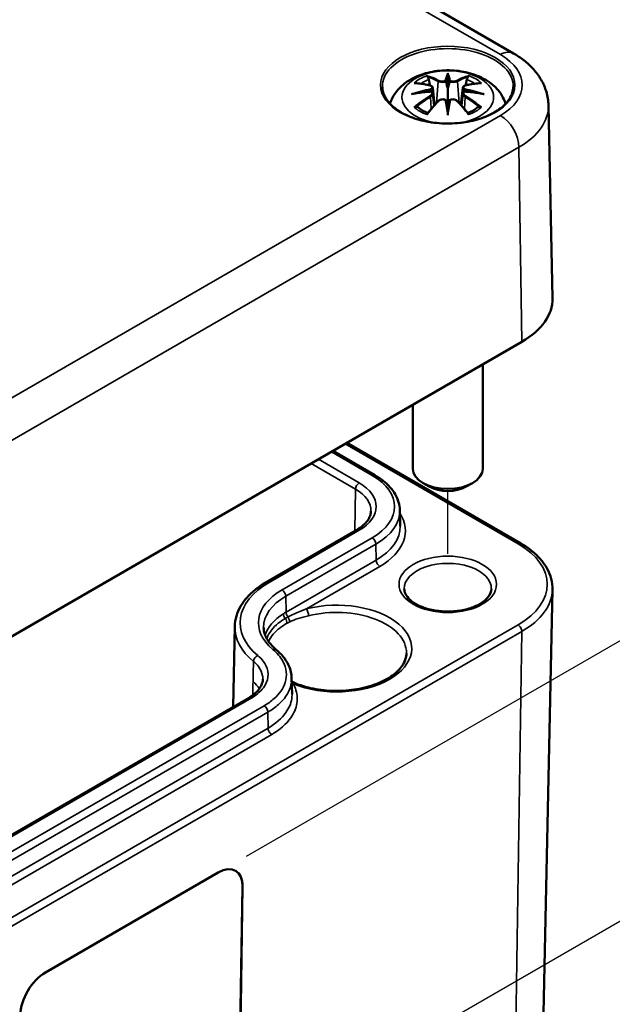
# Model space of a CAD drawing. Units: millimetres. Extents: x 0 to 420, y 0 to 297.
# Drawn here: x 172 to 189, y 42 to 70 of the extents above; entities that cross this region are included whole.
import ezdxf

# ---------------------------------------------------------------- set-up
doc = ezdxf.new("R2010")
doc.units = ezdxf.units.MM
for name, color, linetype, lineweight in [('Bemaßung (ISO)', 7, 'Continuous', 25), ('Positionsveränderungspfad (ISO)', 7, 'Continuous', 25), ('Sichtbar (ISO)', 7, 'Continuous', 50), ('Sichtbar schmal (ISO)', 7, 'Continuous', 35)]:
    doc.layers.add(name, color=color, linetype=linetype, lineweight=lineweight)
doc.styles.add('Notiztext (DIN)', font='isocpeur.ttf')
doc.dimstyles.new('Standard (DIN)', dxfattribs={"dimtxt": 3.5, "dimasz": 2.5, "dimexe": 3.175, "dimexo": 0.8, "dimgap": 0.8, "dimtad": 1, "dimrnd": 1e-08, "dimzin": 0, "dimtxsty": 'Notiztext (DIN)', "dimcen": 0.09, "dimdle": 10, "dimclrd": 256, "dimclre": 256, "dimclrt": 256, "dimadec": 0, "dimazin": 0, "dimtfac": 1, "dimtmove": 0, "dimatfit": 3, "dimfxl": 1, "dimtolj": 1, "dimtzin": 0, "dimlwd": -1, "dimlwe": -1, "dimarcsym": 0})

# ---------------------------------------------------------------- blocks, each defined once
blk = doc.blocks.new('*D14')
at = {"layer": 'Bemaßung (ISO)', "transparency": 16777216}
for p, q in [((178.096, 46.451), (200.291, 59.266)), ((197.049, 54.916), (197.002, 51.823)), ((177.972, 38.359), (200.168, 51.173))]:
    blk.add_line(p, q, dxfattribs=at)
for points in [[(196.633, 54.923), (197.466, 54.91), (197.087, 57.416)], [(196.585, 51.83), (197.419, 51.817), (196.964, 49.323)]]:
    blk.add_solid(points, dxfattribs=at)
at = {"layer": 'Defpoints', "color": 0, "transparency": 16777216}
for p in [(196.964, 49.323), (177.288, 45.985), (177.165, 37.893)]:
    blk.add_point(p, dxfattribs=at)
at = {"layer": 'Bemaßung (ISO)', "transparency": 16777216, "insert": (193.347, 51.924), "char_height": 3.5, "attachment_point": 1, "rotation": 89.1263, "style": 'Notiztext (DIN)'}
blk.add_mtext('\\A1;{\\Q-30.874;\\W0.809;\\H0.816x;20}', dxfattribs=at)

msp = doc.modelspace()

# ---------------------------------------------------------------- linework, layer by layer
at = {"layer": 'Positionsveränderungspfad (ISO)'}
msp.add_line((183.86, 55.109), (183.86, 56.906), dxfattribs=at)
at = {"layer": 'Sichtbar (ISO)'}
for p, q in [((151.094, 89.436), (185.743, 69.432)), ((183.86, 68.784), (183.86, 68.424)), ((183.43, 68.274), (183.467, 67.936)), ((183.431, 68.446), (183.483, 67.954)), ((184.289, 68.446), (184.237, 67.954)), ((184.29, 68.274), (184.253, 67.936)), ((186.742, 67.944), (186.86, 62.422)), ((183.86, 67.797), (183.86, 67.861)), ((163.707, 48.316), (185.981, 61.176)), ((184.86, 60.529), (184.86, 57.543)), ((182.86, 59.374), (182.86, 57.543)), ((180.572, 58.053), (181.77, 57.362)), ((185.948, 55.406), (180.968, 58.282)), ((183.33, 57.033), (183.153, 57.135)), ((184.39, 57.033), (184.567, 57.135)), ((182.485, 56.357), (182.495, 55.904)), ((181.248, 55.79), (178.667, 54.3)), ((186.515, 38.081), (186.857, 54.09)), ((177.761, 53.035), (177.712, 50.727)), ((179.389, 51.549), (179.399, 51.096)), ((178.152, 50.981), (168.363, 45.33)), ((172.339, 43.127), (177.288, 45.985)), ((177.881, 39.112), (177.98, 45.586)), ((177.983, 45.584), (177.884, 39.11))]:
    msp.add_line(p, q, dxfattribs=at)
for centre, major_axis, ratio, start_param, end_param in [((183.776, 68.899), (-0.129, 0.618), 0.036814, 2.026405, 2.439082), ((183.944, 68.899), (-0.129, -0.618), 0.036814, 0.70251, 1.115188), ((183.283, 68.614), (0.011, -0.684), 0.166237, 1.145796, 1.219537), ((184.437, 68.614), (0.011, 0.684), 0.166237, 1.922055, 1.995797), ((183.776, 68.232), (0.131, -0.605), 0.006801, 0.908218, 1.320895), ((183.944, 68.232), (0.131, 0.605), 0.006801, 1.820698, 2.233375), ((183.86, 62.401), (3, 0), 0.57735, 5.497787, 6.295528), ((183.86, 57.543), (1, 0), 0.57735, 3.141593, 6.283185), ((183.86, 57.339), (0.75, 0), 0.57735, 3.926991, 5.497787), ((177.276, 45.176), (0.513, 0.858), 0.567186, 5.506363, 7.077159), ((177.273, 45.178), (0.513, 0.858), 0.567186, 5.506363, 6.279555), ((172.326, 42.318), (0.513, 0.858), 0.567186, 0.793974, 2.36477)]:
    msp.add_ellipse(centre, major_axis=major_axis, ratio=ratio, start_param=start_param, end_param=end_param, dxfattribs=at)
for points, knots in [([(185.743, 69.432), (185.849, 69.371), (185.951, 69.302), (186.143, 69.151), (186.232, 69.068), (186.396, 68.885), (186.47, 68.785), (186.595, 68.568), (186.646, 68.451), (186.718, 68.204), (186.739, 68.074), (186.742, 67.944)], [1.5707963, 1.5707963, 1.5707963, 1.5707963, 1.7254074, 1.7254074, 1.8800184, 1.8800184, 2.0346295, 2.0346295, 2.1892405, 2.1892405, 2.3438516, 2.3438516, 2.3438516, 2.3438516]), ([(182.205, 67.988), (182.21, 68.005), (182.215, 68.02), (182.264, 68.153), (182.325, 68.258), (182.486, 68.46), (182.59, 68.55), (182.842, 68.72), (182.996, 68.79), (183.33, 68.896), (183.512, 68.929), (183.879, 68.954), (184.063, 68.946), (184.423, 68.888), (184.599, 68.839), (184.93, 68.692), (185.086, 68.594), (185.332, 68.352), (185.429, 68.218), (185.5, 68.035), (185.508, 68.012), (185.515, 67.988)], [4.10315, 4.10315, 4.10315, 4.10315, 4.133136, 4.133136, 4.357122, 4.357122, 4.636026, 4.636026, 4.993797, 4.993797, 5.383142, 5.383142, 5.767473, 5.767473, 6.153925, 6.153925, 6.539044, 6.539044, 6.848534, 6.848534, 6.892425, 6.892425, 6.892425, 6.892425]), ([(183.287, 68.753), (183.286, 68.754), (183.286, 68.755), (183.281, 68.762), (183.278, 68.768), (183.271, 68.782), (183.269, 68.789), (183.267, 68.793), (183.267, 68.793), (183.266, 68.793)], [0.05525613, 0.05525613, 0.05525613, 0.05525613, 0.05672679, 0.05672679, 0.06404295, 0.06404295, 0.07427675, 0.07427675, 0.07452176, 0.07452176, 0.07452176, 0.07452176]), ([(183.86, 68.863), (183.86, 68.862), (183.86, 68.862), (183.86, 68.842), (183.86, 68.817), (183.86, 68.796), (183.86, 68.792), (183.86, 68.787), (183.86, 68.786), (183.86, 68.784)], [-0.02418649, -0.02418649, -0.02418649, -0.02418649, -0.02384234, -0.02384234, -0.00425843, -0.00425843, -0.00098565, -0.00098565, 0, 0, 0, 0]), ([(184.454, 68.793), (184.453, 68.793), (184.453, 68.793), (184.451, 68.789), (184.449, 68.782), (184.442, 68.767), (184.438, 68.76), (184.433, 68.754), (184.433, 68.753), (184.433, 68.753)], [-0.0002133, -0.0002133, -0.0002133, -0.0002133, 0, 0, 0.00914203, 0.00914203, 0.01622314, 0.01622314, 0.01656702, 0.01656702, 0.01656702, 0.01656702]), ([(182.894, 68.578), (182.894, 68.578), (182.895, 68.578), (182.905, 68.58), (182.914, 68.581), (182.923, 68.58)], [-0.000213151, -0.000213151, -0.000213151, -0.000213151, 0, 0, 0.006020995, 0.006020995, 0.006020995, 0.006020995]), ([(182.923, 68.58), (182.951, 68.578), (182.98, 68.576), (183.037, 68.57), (183.065, 68.567), (183.123, 68.559), (183.152, 68.554), (183.21, 68.544), (183.24, 68.538), (183.299, 68.526), (183.328, 68.52), (183.358, 68.512)], [2.7936645, 2.7936645, 2.7936645, 2.7936645, 2.8281249, 2.8281249, 2.8625854, 2.8625854, 2.8970458, 2.8970458, 2.9315063, 2.9315063, 2.9659667, 2.9659667, 2.9659667, 2.9659667]), ([(183.287, 68.753), (183.288, 68.752), (183.289, 68.751), (183.296, 68.74), (183.303, 68.726), (183.311, 68.705), (183.314, 68.693), (183.317, 68.683)], [0.03721232, 0.03721232, 0.03721232, 0.03721232, 0.03823639, 0.03823639, 0.04585762, 0.04585762, 0.05210577, 0.05210577, 0.05210577, 0.05210577]), ([(183.358, 68.512), (183.365, 68.511), (183.372, 68.508), (183.385, 68.503), (183.392, 68.5), (183.403, 68.492), (183.409, 68.488), (183.418, 68.478), (183.422, 68.472), (183.428, 68.459), (183.43, 68.453), (183.431, 68.446)], [0.16533437, 0.16533437, 0.16533437, 0.16533437, 0.16998691, 0.16998691, 0.17463945, 0.17463945, 0.17929198, 0.17929198, 0.18394452, 0.18394452, 0.18859706, 0.18859706, 0.18859706, 0.18859706]), ([(183.812, 68.627), (183.811, 68.629), (183.81, 68.632), (183.807, 68.638), (183.805, 68.64), (183.801, 68.645), (183.799, 68.646), (183.793, 68.649), (183.791, 68.65), (183.788, 68.651), (183.788, 68.651), (183.788, 68.651)], [0, 0, 0, 0, 0.001839132, 0.001839132, 0.003776606, 0.003776606, 0.005601033, 0.005601033, 0.007464701, 0.007464701, 0.007505488, 0.007505488, 0.007505488, 0.007505488]), ([(183.932, 68.651), (183.932, 68.651), (183.932, 68.651), (183.929, 68.65), (183.927, 68.649), (183.921, 68.646), (183.919, 68.645), (183.915, 68.64), (183.913, 68.638), (183.91, 68.632), (183.909, 68.629), (183.908, 68.627)], [-0.000040907, -0.000040907, -0.000040907, -0.000040907, 0, 0, 0.001869145, 0.001869145, 0.003698934, 0.003698934, 0.005642101, 0.005642101, 0.007486638, 0.007486638, 0.007486638, 0.007486638]), ([(183.908, 68.627), (183.908, 68.626), (183.908, 68.626), (183.908, 68.625), (183.908, 68.624), (183.908, 68.623)], [0.012532802, 0.012532802, 0.012532802, 0.012532802, 0.012775146, 0.012775146, 0.014086245, 0.014086245, 0.014086245, 0.014086245]), ([(184.289, 68.446), (184.29, 68.453), (184.292, 68.459), (184.298, 68.472), (184.302, 68.478), (184.311, 68.488), (184.317, 68.492), (184.328, 68.5), (184.335, 68.503), (184.348, 68.508), (184.355, 68.511), (184.362, 68.512)], [0.14207168, 0.14207168, 0.14207168, 0.14207168, 0.14672422, 0.14672422, 0.15137675, 0.15137675, 0.15602929, 0.15602929, 0.16068183, 0.16068183, 0.16533437, 0.16533437, 0.16533437, 0.16533437]), ([(184.362, 68.512), (184.392, 68.52), (184.421, 68.526), (184.48, 68.538), (184.51, 68.544), (184.568, 68.554), (184.597, 68.559), (184.655, 68.567), (184.683, 68.57), (184.74, 68.576), (184.769, 68.578), (184.797, 68.58)], [3.3172186, 3.3172186, 3.3172186, 3.3172186, 3.351679, 3.351679, 3.3861395, 3.3861395, 3.4205999, 3.4205999, 3.4550604, 3.4550604, 3.4895209, 3.4895209, 3.4895209, 3.4895209]), ([(184.403, 68.683), (184.405, 68.693), (184.409, 68.705), (184.417, 68.726), (184.424, 68.74), (184.431, 68.751), (184.432, 68.752), (184.433, 68.753)], [0.0701982, 0.0701982, 0.0701982, 0.0701982, 0.07644635, 0.07644635, 0.08406758, 0.08406758, 0.08509165, 0.08509165, 0.08509165, 0.08509165]), ([(184.797, 68.58), (184.806, 68.581), (184.815, 68.58), (184.825, 68.578), (184.826, 68.578), (184.826, 68.578)], [0.067360952, 0.067360952, 0.067360952, 0.067360952, 0.074277719, 0.074277719, 0.074522912, 0.074522912, 0.074522912, 0.074522912]), ([(185.734, 68.471), (185.732, 68.356), (185.695, 68.24), (185.558, 68.023), (185.46, 67.922), (185.213, 67.743), (185.065, 67.665), (184.734, 67.539), (184.55, 67.492), (184.165, 67.431), (183.964, 67.419), (183.564, 67.43), (183.366, 67.455), (182.993, 67.537), (182.819, 67.596), (182.512, 67.74), (182.38, 67.826), (182.169, 68.015), (182.091, 68.119), (182.007, 68.306), (181.988, 68.389), (181.986, 68.471)], [2.368537, 2.368537, 2.368537, 2.368537, 2.70678, 2.70678, 3.029667, 3.029667, 3.345416, 3.345416, 3.661216, 3.661216, 3.977764, 3.977764, 4.294531, 4.294531, 4.610878, 4.610878, 4.926442, 4.926442, 5.243114, 5.243114, 5.485444, 5.485444, 5.485444, 5.485444]), ([(182.821, 68.263), (182.822, 68.263), (182.823, 68.264), (182.861, 68.274), (182.895, 68.281), (182.924, 68.286)], [-0.02418649, -0.02418649, -0.02418649, -0.02418649, -0.02384234, -0.02384234, -0.01301311, -0.01301311, -0.01301311, -0.01301311]), ([(183.385, 68.336), (183.354, 68.334), (183.323, 68.332), (183.261, 68.327), (183.23, 68.325), (183.168, 68.319), (183.137, 68.315), (183.076, 68.308), (183.045, 68.304), (182.985, 68.296), (182.954, 68.291), (182.924, 68.286)], [3.2877884, 3.2877884, 3.2877884, 3.2877884, 3.3174381, 3.3174381, 3.3470878, 3.3470878, 3.3767375, 3.3767375, 3.4063873, 3.4063873, 3.436037, 3.436037, 3.436037, 3.436037]), ([(183.377, 68.414), (183.377, 68.414), (183.377, 68.414), (183.378, 68.412), (183.38, 68.411), (183.383, 68.406), (183.384, 68.404), (183.387, 68.399), (183.389, 68.396), (183.391, 68.39), (183.392, 68.387), (183.393, 68.385)], [-0.000040907, -0.000040907, -0.000040907, -0.000040907, 0, 0, 0.001869145, 0.001869145, 0.003698934, 0.003698934, 0.005642102, 0.005642102, 0.007486638, 0.007486638, 0.007486638, 0.007486638]), ([(183.388, 68.335), (183.388, 68.336), (183.387, 68.336), (183.384, 68.336), (183.383, 68.335), (183.38, 68.334), (183.378, 68.332), (183.377, 68.33), (183.377, 68.33), (183.377, 68.33)], [0.002623384, 0.002623384, 0.002623384, 0.002623384, 0.003776606, 0.003776606, 0.005601033, 0.005601033, 0.007464701, 0.007464701, 0.007505488, 0.007505488, 0.007505488, 0.007505488]), ([(183.388, 68.335), (183.393, 68.332), (183.397, 68.329), (183.405, 68.323), (183.409, 68.319), (183.416, 68.312), (183.419, 68.308), (183.424, 68.299), (183.426, 68.294), (183.429, 68.284), (183.43, 68.279), (183.43, 68.274)], [0.1225087, 0.1225087, 0.1225087, 0.1225087, 0.12578722, 0.12578722, 0.12906573, 0.12906573, 0.13234425, 0.13234425, 0.13562276, 0.13562276, 0.13890128, 0.13890128, 0.13890128, 0.13890128]), ([(183.393, 68.385), (183.393, 68.384), (183.393, 68.384), (183.393, 68.383), (183.393, 68.382), (183.393, 68.38)], [0.012532802, 0.012532802, 0.012532802, 0.012532802, 0.012775146, 0.012775146, 0.014086245, 0.014086245, 0.014086245, 0.014086245]), ([(183.86, 68.424), (183.86, 68.369), (183.86, 68.314), (183.86, 68.138), (183.86, 67.993), (183.86, 67.861)], [-16.8919072, -16.8919072, -16.8919072, -16.8919072, -16.8584313, -16.8584313, -16.7730823, -16.7730823, -16.7730823, -16.7730823]), ([(184.29, 68.274), (184.29, 68.279), (184.291, 68.284), (184.294, 68.294), (184.296, 68.299), (184.301, 68.308), (184.304, 68.312), (184.311, 68.319), (184.315, 68.323), (184.323, 68.329), (184.327, 68.332), (184.332, 68.335)], [0.35710183, 0.35710183, 0.35710183, 0.35710183, 0.36038035, 0.36038035, 0.36365886, 0.36365886, 0.36693738, 0.36693738, 0.37021589, 0.37021589, 0.37349441, 0.37349441, 0.37349441, 0.37349441]), ([(184.327, 68.385), (184.328, 68.387), (184.329, 68.39), (184.331, 68.396), (184.333, 68.399), (184.336, 68.404), (184.337, 68.406), (184.34, 68.411), (184.342, 68.412), (184.343, 68.414), (184.343, 68.414), (184.343, 68.414)], [0, 0, 0, 0, 0.001839132, 0.001839132, 0.003776606, 0.003776606, 0.005601033, 0.005601033, 0.007464701, 0.007464701, 0.007505488, 0.007505488, 0.007505488, 0.007505488]), ([(184.343, 68.33), (184.343, 68.33), (184.343, 68.33), (184.342, 68.332), (184.34, 68.334), (184.337, 68.335), (184.336, 68.336), (184.333, 68.336), (184.332, 68.336), (184.332, 68.335)], [-0.000040907, -0.000040907, -0.000040907, -0.000040907, 0, 0, 0.001869145, 0.001869145, 0.003698934, 0.003698934, 0.004855544, 0.004855544, 0.004855544, 0.004855544]), ([(184.796, 68.286), (184.766, 68.291), (184.735, 68.296), (184.675, 68.304), (184.644, 68.308), (184.583, 68.315), (184.552, 68.319), (184.49, 68.325), (184.459, 68.327), (184.397, 68.332), (184.366, 68.334), (184.335, 68.336)], [2.8471483, 2.8471483, 2.8471483, 2.8471483, 2.876798, 2.876798, 2.9064478, 2.9064478, 2.9360975, 2.9360975, 2.9657472, 2.9657472, 2.9953969, 2.9953969, 2.9953969, 2.9953969]), ([(184.796, 68.286), (184.825, 68.281), (184.859, 68.274), (184.897, 68.264), (184.898, 68.263), (184.899, 68.263)], [-0.02286208, -0.02286208, -0.02286208, -0.02286208, 0, 0, 0.00072655, 0.00072655, 0.00072655, 0.00072655]), ([(183.278, 67.712), (183.299, 67.738), (183.319, 67.763), (183.36, 67.812), (183.38, 67.836), (183.421, 67.884), (183.442, 67.907), (183.483, 67.954), (183.504, 67.976), (183.545, 68.021), (183.566, 68.043), (183.587, 68.065)], [2.8000643, 2.8000643, 2.8000643, 2.8000643, 2.8332448, 2.8332448, 2.8664253, 2.8664253, 2.8996057, 2.8996057, 2.9327862, 2.9327862, 2.9659667, 2.9659667, 2.9659667, 2.9659667]), ([(183.587, 68.065), (183.597, 68.075), (183.609, 68.084), (183.636, 68.099), (183.651, 68.105), (183.682, 68.113), (183.699, 68.116), (183.731, 68.116), (183.748, 68.114), (183.779, 68.107), (183.793, 68.101), (183.807, 68.094)], [0.16533437, 0.16533437, 0.16533437, 0.16533437, 0.17389707, 0.17389707, 0.18245978, 0.18245978, 0.19102249, 0.19102249, 0.19958519, 0.19958519, 0.2081479, 0.2081479, 0.2081479, 0.2081479]), ([(183.788, 68.093), (183.788, 68.093), (183.788, 68.093), (183.791, 68.094), (183.793, 68.095), (183.799, 68.096), (183.801, 68.095), (183.805, 68.094), (183.807, 68.093), (183.81, 68.091), (183.811, 68.089), (183.812, 68.087)], [-0.000040907, -0.000040907, -0.000040907, -0.000040907, 0, 0, 0.001869145, 0.001869145, 0.003698934, 0.003698934, 0.005642101, 0.005642101, 0.007486638, 0.007486638, 0.007486638, 0.007486638]), ([(183.812, 68.087), (183.812, 68.087), (183.812, 68.086), (183.812, 68.085), (183.812, 68.084), (183.812, 68.083)], [0.012532802, 0.012532802, 0.012532802, 0.012532802, 0.012775146, 0.012775146, 0.014086245, 0.014086245, 0.014086245, 0.014086245]), ([(183.908, 68.087), (183.909, 68.089), (183.91, 68.091), (183.913, 68.093), (183.915, 68.094), (183.919, 68.095), (183.921, 68.096), (183.927, 68.095), (183.929, 68.094), (183.932, 68.093), (183.932, 68.093), (183.932, 68.093)], [0, 0, 0, 0, 0.001839132, 0.001839132, 0.003776606, 0.003776606, 0.005601033, 0.005601033, 0.007464701, 0.007464701, 0.007505488, 0.007505488, 0.007505488, 0.007505488]), ([(183.913, 68.094), (183.927, 68.101), (183.941, 68.107), (183.972, 68.114), (183.989, 68.116), (184.021, 68.116), (184.038, 68.113), (184.069, 68.105), (184.084, 68.099), (184.111, 68.084), (184.123, 68.075), (184.133, 68.065)], [0.12252084, 0.12252084, 0.12252084, 0.12252084, 0.13108355, 0.13108355, 0.13964625, 0.13964625, 0.14820896, 0.14820896, 0.15677166, 0.15677166, 0.16533437, 0.16533437, 0.16533437, 0.16533437]), ([(184.133, 68.065), (184.154, 68.043), (184.175, 68.021), (184.216, 67.976), (184.237, 67.954), (184.278, 67.907), (184.299, 67.884), (184.34, 67.836), (184.36, 67.812), (184.401, 67.763), (184.421, 67.738), (184.442, 67.712)], [3.3172186, 3.3172186, 3.3172186, 3.3172186, 3.3503991, 3.3503991, 3.3835796, 3.3835796, 3.4167601, 3.4167601, 3.4499405, 3.4499405, 3.483121, 3.483121, 3.483121, 3.483121]), ([(182.964, 67.905), (182.963, 67.905), (182.962, 67.905), (182.954, 67.905), (182.945, 67.904), (182.923, 67.901), (182.909, 67.898), (182.895, 67.893), (182.894, 67.893), (182.894, 67.893)], [0.05525664, 0.05525664, 0.05525664, 0.05525664, 0.05672921, 0.05672921, 0.06404696, 0.06404696, 0.07427772, 0.07427772, 0.07452291, 0.07452291, 0.07452291, 0.07452291]), ([(182.964, 67.905), (182.966, 67.905), (182.967, 67.905), (182.978, 67.905), (182.989, 67.902), (183, 67.896), (183.002, 67.894), (183.005, 67.891)], [0.03721232, 0.03721232, 0.03721232, 0.03721232, 0.03823639, 0.03823639, 0.04585762, 0.04585762, 0.04849699, 0.04849699, 0.04849699, 0.04849699]), ([(183.289, 67.725), (183.27, 67.733), (183.251, 67.74), (183.21, 67.759), (183.188, 67.769), (183.145, 67.792), (183.125, 67.803), (183.087, 67.827), (183.069, 67.84), (183.035, 67.865), (183.019, 67.878), (183.005, 67.891)], [2.9435007, 2.9435007, 2.9435007, 2.9435007, 3.0117279, 3.0117279, 3.0980618, 3.0980618, 3.1843956, 3.1843956, 3.2707294, 3.2707294, 3.3570633, 3.3570633, 3.3570633, 3.3570633]), ([(183.266, 67.678), (183.267, 67.678), (183.267, 67.679), (183.269, 67.691), (183.271, 67.701), (183.276, 67.71), (183.277, 67.711), (183.278, 67.712)], [-0.0002133, -0.0002133, -0.0002133, -0.0002133, 0, 0, 0.00914203, 0.00914203, 0.0112954, 0.0112954, 0.0112954, 0.0112954]), ([(183.86, 67.663), (183.86, 67.664), (183.86, 67.665), (183.86, 67.722), (183.86, 67.766), (183.86, 67.789), (183.86, 67.793), (183.86, 67.796), (183.86, 67.796), (183.86, 67.797)], [-0.02418649, -0.02418649, -0.02418649, -0.02418649, -0.02384234, -0.02384234, -0.00425843, -0.00425843, -0.00098565, -0.00098565, 0, 0, 0, 0]), ([(184.715, 67.891), (184.701, 67.878), (184.685, 67.865), (184.651, 67.84), (184.633, 67.827), (184.595, 67.803), (184.575, 67.792), (184.532, 67.769), (184.51, 67.759), (184.469, 67.74), (184.451, 67.733), (184.431, 67.725)], [1.3553257, 1.3553257, 1.3553257, 1.3553257, 1.4416595, 1.4416595, 1.5279934, 1.5279934, 1.6143272, 1.6143272, 1.7006611, 1.7006611, 1.7688882, 1.7688882, 1.7688882, 1.7688882]), ([(184.442, 67.712), (184.443, 67.711), (184.444, 67.709), (184.449, 67.7), (184.451, 67.691), (184.453, 67.679), (184.453, 67.678), (184.454, 67.678)], [0.06130162, 0.06130162, 0.06130162, 0.06130162, 0.06404295, 0.06404295, 0.07427675, 0.07427675, 0.07452176, 0.07452176, 0.07452176, 0.07452176]), ([(184.715, 67.891), (184.718, 67.894), (184.72, 67.896), (184.731, 67.902), (184.742, 67.905), (184.753, 67.905), (184.754, 67.905), (184.756, 67.905)], [0.07380845, 0.07380845, 0.07380845, 0.07380845, 0.07644635, 0.07644635, 0.08406758, 0.08406758, 0.08509165, 0.08509165, 0.08509165, 0.08509165]), ([(184.826, 67.893), (184.826, 67.893), (184.825, 67.893), (184.811, 67.898), (184.796, 67.902), (184.773, 67.905), (184.764, 67.905), (184.756, 67.905), (184.756, 67.905), (184.756, 67.905)], [-0.00021315, -0.00021315, -0.00021315, -0.00021315, 0, 0, 0.00914199, 0.00914199, 0.01622287, 0.01622287, 0.01656716, 0.01656716, 0.01656716, 0.01656716]), ([(181.77, 57.362), (181.855, 57.312), (181.935, 57.259), (182.08, 57.144), (182.146, 57.082), (182.262, 56.953), (182.312, 56.884), (182.394, 56.741), (182.427, 56.667), (182.471, 56.514), (182.484, 56.436), (182.485, 56.357)], [4.712389, 4.712389, 4.712389, 4.712389, 4.867, 4.867, 5.0216111, 5.0216111, 5.1762221, 5.1762221, 5.3308332, 5.3308332, 5.4854442, 5.4854442, 5.4854442, 5.4854442]), ([(181.66, 56.33), (181.659, 56.294), (181.654, 56.258), (181.632, 56.184), (181.616, 56.147), (181.573, 56.073), (181.546, 56.035), (181.48, 55.962), (181.441, 55.925), (181.353, 55.855), (181.303, 55.821), (181.248, 55.79)], [5.5101301, 5.5101301, 5.5101301, 5.5101301, 5.6647411, 5.6647411, 5.8193522, 5.8193522, 5.9739632, 5.9739632, 6.1285743, 6.1285743, 6.2831853, 6.2831853, 6.2831853, 6.2831853]), ([(186.857, 54.09), (186.859, 54.191), (186.847, 54.293), (186.796, 54.491), (186.757, 54.589), (186.655, 54.776), (186.591, 54.866), (186.442, 55.037), (186.356, 55.118), (186.166, 55.27), (186.061, 55.341), (185.948, 55.406)], [0.7730553, 0.7730553, 0.7730553, 0.7730553, 0.9326035, 0.9326035, 1.0921517, 1.0921517, 1.2516999, 1.2516999, 1.4112481, 1.4112481, 1.5707963, 1.5707963, 1.5707963, 1.5707963]), ([(178.667, 54.3), (178.558, 54.237), (178.456, 54.168), (178.272, 54.022), (178.188, 53.944), (178.041, 53.78), (177.978, 53.694), (177.875, 53.514), (177.834, 53.421), (177.779, 53.23), (177.763, 53.133), (177.761, 53.035)], [3.1415927, 3.1415927, 3.1415927, 3.1415927, 3.2962037, 3.2962037, 3.4508148, 3.4508148, 3.6054258, 3.6054258, 3.7600369, 3.7600369, 3.9146479, 3.9146479, 3.9146479, 3.9146479]), ([(185.107, 54.107), (185.106, 54.029), (185.076, 53.948), (184.959, 53.804), (184.889, 53.744), (184.718, 53.638), (184.617, 53.592), (184.393, 53.518), (184.27, 53.491), (184.011, 53.458), (183.876, 53.453), (183.609, 53.467), (183.478, 53.486), (183.235, 53.544), (183.123, 53.584), (182.929, 53.678), (182.847, 53.732), (182.72, 53.847), (182.675, 53.907), (182.625, 54.013), (182.614, 54.06), (182.613, 54.107)], [5.51013, 5.51013, 5.51013, 5.51013, 5.937183, 5.937183, 6.250101, 6.250101, 6.549809, 6.549809, 6.852529, 6.852529, 7.158228, 7.158228, 7.464477, 7.464477, 7.76865, 7.76865, 8.069129, 8.069129, 8.37194, 8.37194, 8.627037, 8.627037, 8.627037, 8.627037]), ([(178.587, 52.998), (178.588, 52.955), (178.593, 52.913), (178.612, 52.827), (178.627, 52.784), (178.665, 52.699), (178.688, 52.656), (178.745, 52.571), (178.779, 52.529), (178.855, 52.446), (178.898, 52.405), (178.945, 52.365)], [3.9393337, 3.9393337, 3.9393337, 3.9393337, 4.0582077, 4.0582077, 4.1770817, 4.1770817, 4.2959557, 4.2959557, 4.4148296, 4.4148296, 4.5337036, 4.5337036, 4.5337036, 4.5337036]), ([(178.945, 52.365), (178.999, 52.321), (179.049, 52.273), (179.14, 52.174), (179.181, 52.122), (179.253, 52.015), (179.284, 51.96), (179.334, 51.846), (179.353, 51.788), (179.381, 51.67), (179.388, 51.609), (179.389, 51.549)], [0, 0, 0, 0, 0.0516765, 0.0516765, 0.1033529, 0.1033529, 0.1550294, 0.1550294, 0.2067058, 0.2067058, 0.2583823, 0.2583823, 0.2583823, 0.2583823]), ([(182.677, 52.27), (182.675, 52.147), (182.634, 52.021), (182.473, 51.791), (182.365, 51.688), (182.097, 51.506), (181.939, 51.428), (181.585, 51.3), (181.388, 51.252), (180.977, 51.192), (180.761, 51.181), (180.335, 51.196), (180.124, 51.223), (179.772, 51.303), (179.627, 51.348), (179.493, 51.403)], [5.503958, 5.503958, 5.503958, 5.503958, 5.882552, 5.882552, 6.20474, 6.20474, 6.512213, 6.512213, 6.820866, 6.820866, 7.131541, 7.131541, 7.442732, 7.442732, 7.684472, 7.684472, 7.684472, 7.684472]), ([(178.564, 51.521), (178.563, 51.485), (178.558, 51.449), (178.536, 51.376), (178.52, 51.339), (178.477, 51.264), (178.45, 51.227), (178.384, 51.153), (178.346, 51.117), (178.257, 51.047), (178.207, 51.013), (178.152, 50.981)], [-0.2558677, -0.2558677, -0.2558677, -0.2558677, -0.2046942, -0.2046942, -0.1535206, -0.1535206, -0.1023471, -0.1023471, -0.0511735, -0.0511735, 0, 0, 0, 0]), ([(179.493, 51.403), (179.48, 51.408), (179.466, 51.415), (179.438, 51.429), (179.424, 51.437), (179.403, 51.449), (179.397, 51.453), (179.391, 51.457)], [0, 0, 0, 0, 0.01313136, 0.01313136, 0.02626273, 0.02626273, 0.03183198, 0.03183198, 0.03183198, 0.03183198])]:
    msp.add_open_spline(points, degree=3, knots=knots, dxfattribs=at)
for points, weights in [([(183.35, 68.514), (183.334, 68.595), (183.317, 68.683)], [1.01250885713, 1.00948357397, 1.00488362486]), ([(184.403, 68.683), (184.386, 68.595), (184.37, 68.514)], [1.00488362486, 1.00948357397, 1.01250885713])]:
    msp.add_rational_spline(points, weights, degree=2, dxfattribs=at)
for points in [[(183.812, 68.623), (183.812, 68.624), (183.812, 68.625), (183.812, 68.627)], [(184.327, 68.38), (184.327, 68.382), (184.327, 68.383), (184.327, 68.385)], [(183.908, 68.083), (183.908, 68.085), (183.908, 68.086), (183.908, 68.087)]]:
    msp.add_open_spline(points, degree=3, dxfattribs=at)
at = {"layer": 'Sichtbar schmal (ISO)'}
for p, q in [((150.719, 89.399), (185.368, 69.395)), ((183.584, 68.627), (183.532, 68.007)), ((184.136, 68.627), (184.188, 68.007)), ((183.366, 68.183), (183.386, 67.843)), ((184.354, 68.183), (184.334, 67.843)), ((185.368, 67.654), (163.094, 54.794)), ((163.624, 53.887), (185.898, 66.746)), ((185.981, 61.176), (185.898, 66.746)), ((180.924, 58.256), (185.873, 55.398)), ((181.323, 57.14), (180.156, 57.813)), ((180.528, 58.028), (181.695, 57.354)), ((179.946, 57.692), (181.217, 56.958)), ((181.217, 56.958), (181.199, 55.762)), ((178.742, 54.292), (181.323, 55.782)), ((181.695, 55.568), (179.114, 54.078)), ((179.22, 53.896), (181.801, 55.386)), ((181.808, 54.929), (181.801, 55.386)), ((181.808, 54.929), (179.227, 53.439)), ((179.813, 53.534), (181.914, 54.747)), ((179.227, 53.439), (179.22, 53.896)), ((185.873, 53.074), (163.6, 40.214)), ((163.706, 40.028), (185.979, 52.888)), ((185.979, 52.888), (185.737, 37.016)), ((168.438, 45.322), (178.227, 50.974)), ((178.599, 50.759), (168.81, 45.108)), ((168.916, 44.926), (178.705, 50.578)), ((178.712, 50.121), (178.705, 50.578)), ((178.712, 50.121), (168.923, 44.469)), ((169.029, 44.287), (178.818, 49.939)), ((177.983, 45.584), (177.98, 45.586))]:
    msp.add_line(p, q, dxfattribs=at)
for centre, major_axis in [((183.86, 68.525), (1.924, 0)), ((183.86, 54.236), (1.397, 0))]:
    msp.add_ellipse(centre, major_axis=major_axis, ratio=0.57735, dxfattribs=at)
for centre, major_axis, ratio, start_param, end_param in [((183.86, 68.485), (-1.874, 0), 0.57735, 3.12925, 6.295528), ((185.368, 68.783), (0.375, 0.65), 0.57735, 0, 0.785398), ((183.86, 68.525), (2.132, 0), 0.57735, 5.497787, 7.068583), ((183.86, 68.176), (-1.312, 0), 0.57735, 1.767384, 7.657394), ((183.86, 68.236), (1.134, 0), 0.57735, 2.121805, 2.590584), ((183.701, 65.698), (-0.987, 3.09), 0.518745, 5.783918, 5.964528), ((184.297, 65.79), (-0.301, 3.205), 0.170279, 0.272528, 0.45164), ((184.318, 65.792), (-0.299, 3.18), 0.170279, 0.329778, 0.454842), ((183.423, 65.79), (0.301, 3.205), 0.170279, 5.831545, 6.010657), ((183.402, 65.792), (0.299, 3.18), 0.170279, 5.828343, 5.953407), ((184.019, 65.698), (0.987, 3.09), 0.518745, 0.318658, 0.499267), ((183.86, 68.236), (1.134, 0), 0.57735, 0.551009, 1.019788), ((183.972, 65.854), (2.227, -2.36), 0.614647, 2.385072, 2.565681), ((183.86, 68.194), (1.006, 0), 0.57735, 2.141715, 2.451267), ((183.682, 65.692), (-0.979, 3.067), 0.518745, 5.783918, 5.944526), ((183.352, 68.488), (0.0059, 0.0243), 0.57364, 0, 0.662201), ((183.605, 68.634), (-0.012, -0.0219), 0.750571, 3.869581, 5.380428), ((184.115, 68.634), (0.012, -0.0219), 0.750571, 0.902757, 2.413604), ((184.038, 65.692), (0.979, 3.067), 0.518745, 0.338659, 0.499267), ((184.368, 68.488), (-0.0059, 0.0243), 0.57364, 5.620985, 6.283185), ((183.748, 65.854), (2.227, 2.36), 0.614647, 0.575911, 0.75652), ((183.86, 68.194), (1.006, 0), 0.57735, 0.690325, 0.999878), ((183.898, 65.559), (-3.156, -0.637), 0.901293, 4.695669, 4.874781), ((183.898, 66.064), (3.196, -0.387), 0.700782, 1.818792, 1.997904), ((183.972, 65.671), (-1.852, -2.663), 0.715286, 4.14995, 4.330559), ((183.9, 65.55), (3.131, 0.632), 0.901293, 1.550875, 1.659536), ((183.352, 68.193), (0.0128, -0.0214), 0.372653, 0.880106, 2.390953), ((183.82, 65.55), (3.131, -0.632), 0.901293, 1.482056, 1.590718), ((183.822, 65.559), (-3.156, 0.637), 0.901293, 4.549997, 4.729109), ((183.822, 66.064), (3.196, 0.387), 0.700782, 1.143689, 1.322801), ((184.368, 68.193), (-0.0128, -0.0214), 0.372653, 3.892233, 5.403079), ((183.748, 65.671), (-1.852, 2.663), 0.715286, 5.094219, 5.274828), ((183.985, 65.662), (1.838, 2.643), 0.715286, 1.008357, 1.168965), ((183.701, 65.827), (1.437, 2.909), 0.418106, 0.921025, 1.101634), ((183.605, 68.047), (-0.018, 0.0173), 0.549585, 5.296472, 6.283185), ((184.297, 65.834), (0.616, -3.16), 0.030233, 3.909943, 4.089055), ((184.318, 65.838), (-0.611, 3.135), 0.030233, 0.765148, 0.890212), ((183.423, 65.834), (0.616, 3.16), 0.030233, 5.335723, 5.514835), ((183.402, 65.838), (-0.611, -3.135), 0.030233, 2.251381, 2.376444), ((184.115, 68.047), (0.018, 0.0173), 0.549585, 0, 0.986713), ((184.019, 65.827), (1.437, -2.909), 0.418106, 2.039958, 2.220567), ((183.735, 65.662), (1.838, -2.643), 0.715286, 1.972628, 2.133236), ((183.86, 67.923), (2.882, 0), 0.57735, 5.497787, 6.295528), ((183.86, 68.236), (-1.134, 0), 0.57735, 0.551009, 1.019788), ((183.86, 68.236), (-1.134, 0), 0.57735, 2.121805, 2.590584), ((185.368, 67.042), (0.375, -0.65), 0.57735, 0.802851, 2.356194), ((181.695, 57.232), (0.075, 0.13), 0.57735, 0, 0.785398), ((180.148, 56.461), (2.188, 0), 0.57735, 5.497787, 7.068583), ((181.323, 57.017), (0.075, 0.13), 0.57735, 0.785398, 2.338741), ((180.148, 56.341), (1.512, 0), 0.57735, 6.270842, 7.068583), ((180.148, 56.461), (1.662, 0), 0.57735, 5.497787, 7.068583), ((180.148, 56.341), (2.338, 0), 0.57735, 5.497787, 6.295528), ((180.148, 55.767), (2.497, 0), 0.57735, 5.497787, 6.64082), ((181.323, 55.66), (-0.075, 0.13), 0.57735, 5.497787, 6.283185), ((180.148, 55.887), (2.347, 0), 0.57735, 5.497787, 6.295528), ((181.695, 55.445), (0.075, -0.13), 0.57735, 0.802851, 2.356194), ((185.873, 55.276), (0.075, 0.13), 0.57735, 0, 0.785398), ((183.86, 54.236), (2.847, 0), 0.57735, 5.497787, 7.068583), ((181.914, 54.87), (0.075, -0.13), 0.57735, 3.944444, 5.497787), ((183.86, 54.116), (-1.247, 0), 0.57735, 3.12925, 6.295528), ((180.749, 53.134), (-2.838, 0), 0.57735, 5.497787, 6.889898), ((178.742, 54.17), (-0.075, 0.13), 0.57735, 5.497787, 6.283185), ((180.749, 53.134), (-2.312, 0), 0.57735, 5.497787, 6.889898), ((180.749, 53.013), (-2.162, 0), 0.57735, 5.497787, 6.295528), ((179.114, 53.955), (0.075, -0.13), 0.57735, 0.802851, 2.356194), ((183.86, 54.111), (2.997, 0), 0.57735, 5.497787, 6.270842), ((180.678, 52.399), (2.149, 0), 0.57735, 4.0965, 8.268489), ((180.749, 52.56), (-2.153, 0), 0.57735, 5.548714, 6.105619), ((180.749, 52.56), (-2.153, 0), 0.57735, 5.497787, 5.548714), ((179.262, 53.337), (0.081, -0.126), 0.605992, 3.91765, 4.950407), ((179.152, 53.182), (-0.072, 0.131), 0.59502, 3.947417, 4.989522), ((179.333, 53.38), (0.075, -0.13), 0.57735, 3.944444, 4.996771), ((179.231, 53.224), (-0.067, 0.134), 0.564322, 3.970522, 5.032172), ((179.813, 53.412), (0.037, -0.145), 0.328835, 0.921759, 2.483829), ((180.678, 52.278), (1.999, 0), 0.57735, 6.277014, 8.268489), ((180.749, 53.013), (-2.988, 0), 0.57735, 6.270842, 6.889898), ((185.873, 52.951), (0.075, -0.13), 0.57735, 0.767945, 2.356194), ((178.417, 52.077), (0.096, 0.115), 0.670774, 0.8922, 2.445543), ((178.849, 52.25), (0.096, 0.115), 0.670774, 0, 0.8922), ((179.437, 51.264), (0.057, 0.139), 0.471677, 0, 0.713868), ((178.227, 50.852), (-0.075, 0.13), 0.57735, 5.497787, 6.283185), ((178.599, 50.637), (0.075, -0.13), 0.57735, 0.802851, 2.356194), ((178.818, 50.061), (0.075, -0.13), 0.57735, 3.944444, 5.497787)]:
    msp.add_ellipse(centre, major_axis=major_axis, ratio=ratio, start_param=start_param, end_param=end_param, dxfattribs=at)
for points, knots in [([(183.348, 68.509), (183.355, 68.508), (183.361, 68.505), (183.377, 68.499), (183.385, 68.494), (183.398, 68.48), (183.402, 68.471), (183.403, 68.448), (183.397, 68.434), (183.382, 68.419), (183.38, 68.416), (183.377, 68.414)], [0.16533437, 0.16533437, 0.16533437, 0.16533437, 0.17053611, 0.17053611, 0.1788589, 0.1788589, 0.18967853, 0.18967853, 0.20374404, 0.20374404, 0.2066302, 0.2066302, 0.2066302, 0.2066302]), ([(183.584, 68.627), (183.619, 68.607), (183.684, 68.597), (183.768, 68.608), (183.793, 68.614), (183.812, 68.623)], [-0.16533437, -0.16533437, -0.16533437, -0.16533437, -0.13526757, -0.13526757, -0.12205905, -0.12205905, -0.12205905, -0.12205905]), ([(183.788, 68.651), (183.773, 68.646), (183.755, 68.642), (183.687, 68.633), (183.632, 68.64), (183.603, 68.656)], [0.12403853, 0.12403853, 0.12403853, 0.12403853, 0.13526757, 0.13526757, 0.16533437, 0.16533437, 0.16533437, 0.16533437]), ([(183.908, 68.623), (183.918, 68.618), (183.93, 68.614), (183.971, 68.604), (184.002, 68.601), (184.057, 68.603), (184.082, 68.607), (184.115, 68.617), (184.127, 68.622), (184.136, 68.627)], [-0.37394406, -0.37394406, -0.37394406, -0.37394406, -0.36682602, -0.36682602, -0.35162378, -0.35162378, -0.33872837, -0.33872837, -0.33066874, -0.33066874, -0.33066874, -0.33066874]), ([(184.117, 68.656), (184.11, 68.652), (184.1, 68.648), (184.072, 68.64), (184.051, 68.638), (184.004, 68.636), (183.978, 68.639), (183.947, 68.647), (183.939, 68.649), (183.932, 68.651)], [0.33066874, 0.33066874, 0.33066874, 0.33066874, 0.33872837, 0.33872837, 0.35162378, 0.35162378, 0.36682602, 0.36682602, 0.37196457, 0.37196457, 0.37196457, 0.37196457]), ([(184.343, 68.414), (184.332, 68.424), (184.324, 68.434), (184.31, 68.473), (184.332, 68.5), (184.372, 68.509)], [0.12403853, 0.12403853, 0.12403853, 0.12403853, 0.13526757, 0.13526757, 0.16533437, 0.16533437, 0.16533437, 0.16533437]), ([(183.377, 68.33), (183.388, 68.323), (183.396, 68.313), (183.41, 68.273), (183.388, 68.236), (183.348, 68.212)], [0.12403853, 0.12403853, 0.12403853, 0.12403853, 0.13526757, 0.13526757, 0.16533437, 0.16533437, 0.16533437, 0.16533437]), ([(183.393, 68.38), (183.399, 68.385), (183.405, 68.39), (183.424, 68.411), (183.431, 68.427), (183.431, 68.443), (183.431, 68.444), (183.431, 68.446)], [-0.20860969, -0.20860969, -0.20860969, -0.20860969, -0.20374404, -0.20374404, -0.18967853, -0.18967853, -0.18859706, -0.18859706, -0.18859706, -0.18859706]), ([(184.29, 68.445), (184.289, 68.438), (184.29, 68.431), (184.298, 68.408), (184.31, 68.394), (184.327, 68.38)], [-0.14207168, -0.14207168, -0.14207168, -0.14207168, -0.13526757, -0.13526757, -0.12205905, -0.12205905, -0.12205905, -0.12205905]), ([(184.29, 68.274), (184.289, 68.268), (184.289, 68.261), (184.295, 68.238), (184.305, 68.222), (184.329, 68.199), (184.341, 68.19), (184.354, 68.183)], [-0.35710183, -0.35710183, -0.35710183, -0.35710183, -0.35162378, -0.35162378, -0.33872837, -0.33872837, -0.33066874, -0.33066874, -0.33066874, -0.33066874]), ([(184.372, 68.212), (184.361, 68.219), (184.351, 68.226), (184.331, 68.246), (184.322, 68.26), (184.315, 68.29), (184.319, 68.306), (184.334, 68.323), (184.338, 68.327), (184.343, 68.33)], [0.33066874, 0.33066874, 0.33066874, 0.33066874, 0.33872837, 0.33872837, 0.35162378, 0.35162378, 0.36682602, 0.36682602, 0.37196457, 0.37196457, 0.37196457, 0.37196457]), ([(183.603, 68.065), (183.608, 68.07), (183.613, 68.075), (183.63, 68.087), (183.642, 68.093), (183.671, 68.104), (183.689, 68.108), (183.731, 68.11), (183.755, 68.106), (183.78, 68.097), (183.784, 68.095), (183.788, 68.093)], [0.16533437, 0.16533437, 0.16533437, 0.16533437, 0.17053611, 0.17053611, 0.1788589, 0.1788589, 0.18967853, 0.18967853, 0.20374404, 0.20374404, 0.2066302, 0.2066302, 0.2066302, 0.2066302]), ([(183.932, 68.093), (183.947, 68.101), (183.965, 68.106), (184.033, 68.113), (184.088, 68.095), (184.117, 68.065)], [0.12403853, 0.12403853, 0.12403853, 0.12403853, 0.13526757, 0.13526757, 0.16533437, 0.16533437, 0.16533437, 0.16533437]), ([(179.207, 53.26), (179.134, 53.217), (179.067, 53.17), (178.852, 52.996), (178.743, 52.854), (178.682, 52.698), (178.679, 52.689), (178.676, 52.68)], [-0.590226, -0.590226, -0.590226, -0.590226, -0.5242697, -0.5242697, -0.355947, -0.355947, -0.3458831, -0.3458831, -0.3458831, -0.3458831]), ([(179.813, 53.534), (179.717, 53.497), (179.623, 53.46), (179.446, 53.384), (179.362, 53.345), (179.282, 53.302)], [-0.1394348, -0.1394348, -0.1394348, -0.1394348, -0.0667792, -0.0667792, 0, 0, 0, 0]), ([(179.332, 53.161), (179.408, 53.199), (179.49, 53.229), (179.67, 53.284), (179.77, 53.308), (179.873, 53.334)], [0, 0, 0, 0, 0.0667792, 0.0667792, 0.1394348, 0.1394348, 0.1394348, 0.1394348]), ([(178.728, 52.597), (178.73, 52.6), (178.731, 52.604), (178.794, 52.747), (178.905, 52.879), (179.119, 53.04), (179.186, 53.083), (179.258, 53.122)], [0.3513133, 0.3513133, 0.3513133, 0.3513133, 0.355947, 0.355947, 0.5242697, 0.5242697, 0.590226, 0.590226, 0.590226, 0.590226]), ([(178.227, 50.974), (178.276, 51.002), (178.322, 51.032), (178.504, 51.168), (178.606, 51.288), (178.711, 51.524), (178.725, 51.638), (178.688, 51.849), (178.644, 51.946), (178.531, 52.094), (178.478, 52.149), (178.417, 52.2)], [0, 0, 0, 0, 0.0414979, 0.0414979, 0.1772754, 0.1772754, 0.2933585, 0.2933585, 0.3961013, 0.3961013, 0.4603156, 0.4603156, 0.4603156, 0.4603156]), ([(178.849, 52.373), (178.974, 52.269), (179.073, 52.153), (179.245, 51.837), (179.267, 51.628), (179.154, 51.264), (179.044, 51.104), (178.802, 50.89), (178.706, 50.821), (178.599, 50.759)], [0, 0, 0, 0, 0.1312633, 0.1312633, 0.3412846, 0.3412846, 0.5152214, 0.5152214, 0.6058633, 0.6058633, 0.6058633, 0.6058633]), ([(178.294, 52.03), (178.35, 51.984), (178.398, 51.934), (178.5, 51.799), (178.54, 51.711), (178.562, 51.588), (178.565, 51.555), (178.564, 51.522)], [-0.4603156, -0.4603156, -0.4603156, -0.4603156, -0.3961013, -0.3961013, -0.2933585, -0.2933585, -0.2558677, -0.2558677, -0.2558677, -0.2558677]), ([(178.705, 50.578), (178.819, 50.644), (178.922, 50.717), (179.181, 50.946), (179.298, 51.117), (179.379, 51.377), (179.391, 51.463), (179.389, 51.548)], [-0.6058633, -0.6058633, -0.6058633, -0.6058633, -0.5152214, -0.5152214, -0.3412846, -0.3412846, -0.2583823, -0.2583823, -0.2583823, -0.2583823]), ([(178.818, 49.939), (179.05, 50.073), (179.237, 50.235), (179.457, 50.544), (179.517, 50.685), (179.539, 50.828), (179.562, 50.972), (179.546, 51.119), (179.479, 51.302), (179.459, 51.344), (179.437, 51.386)], [-0.6916232, -0.6916232, -0.6916232, -0.6916232, -0.4946615, -0.4946615, -0.3458116, -0.3458116, -0.3458116, -0.1969617, -0.1969617, -0.1514647, -0.1514647, -0.1514647, -0.1514647]), ([(179.399, 51.096), (179.4, 51.049), (179.397, 51.003), (179.39, 50.957), (179.369, 50.822), (179.312, 50.689), (179.106, 50.399), (178.93, 50.247), (178.712, 50.121)], [0.2949574, 0.2949574, 0.2949574, 0.2949574, 0.3458116, 0.3458116, 0.3458116, 0.4946615, 0.4946615, 0.6916232, 0.6916232, 0.6916232, 0.6916232])]:
    msp.add_open_spline(points, degree=3, knots=knots, dxfattribs=at)
for points in [[(183.366, 68.183), (183.408, 68.207), (183.433, 68.243), (183.43, 68.274)], [(179.282, 53.302), (179.256, 53.288), (179.231, 53.274), (179.207, 53.26)], [(179.258, 53.122), (179.282, 53.136), (179.307, 53.148), (179.332, 53.161)], [(178.284, 51.452), (178.288, 51.645), (178.291, 51.837), (178.294, 52.03)], [(178.284, 51.452), (178.281, 51.322), (178.278, 51.192), (178.275, 51.061)], [(178.465, 51.249), (178.42, 51.321), (178.36, 51.389), (178.284, 51.452)], [(179.392, 51.421), (179.407, 51.409), (179.422, 51.397), (179.437, 51.386)]]:
    msp.add_open_spline(points, degree=3, dxfattribs=at)

# ---------------------------------------------------------------- dimensions: what is measured, and where the dimension line sits
at = {"layer": 'Bemaßung (ISO)'}
dim = msp.add_linear_dim(base=(196.964, 49.323), p1=(177.288, 45.985), p2=(177.165, 37.893), angle=89.1263, text='{\\Q-30.874;\\W0.809;\\H0.816x;<>}', dimstyle='Standard (DIN)', override={"dimdec": 0, "dimlfac": 2.471145, "dimtp": 0, "dimtm": 0, "dimtdec": 2, "dimtofl": 0, "dimatfit": 1}, dxfattribs=at)
dim.commit()
dim.dimension.update_dxf_attribs({"geometry": '*D14', "text_midpoint": (197.026, 53.37), "dimtype": 160})

doc.saveas('drawing.dxf')
